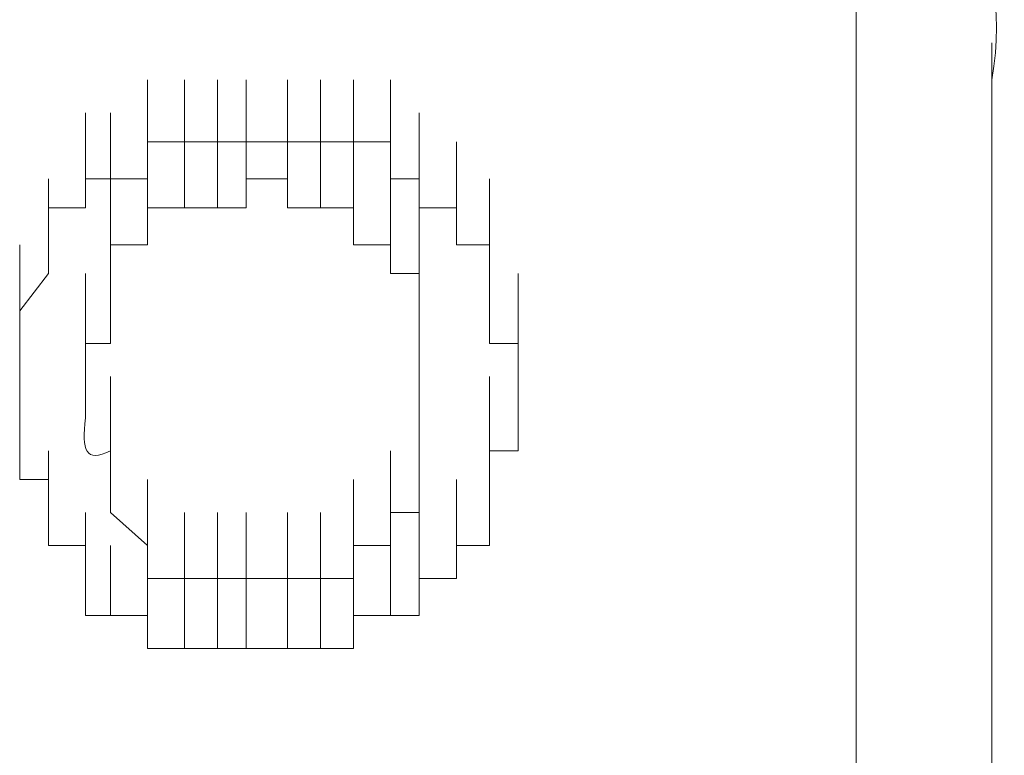
# Model space of a CAD drawing. Units: inches. Extents: x -469 to 2589, y -1198 to 617.
# Drawn here: x 44 to 47, y -510 to -508 of the extents above; entities that cross this region are included whole.
import ezdxf

# ---------------------------------------------------------------- set-up
doc = ezdxf.new("R2010")
doc.units = ezdxf.units.IN
doc.header["$MEASUREMENT"] = 0
doc.layers.add('图层 1', color=7, linetype='Continuous')

msp = doc.modelspace()

# ---------------------------------------------------------------- linework, layer by layer
at = {"layer": '图层 1', "lineweight": 0}
for points in [[(46.827, -508.0006), (46.827, -507.7974)], [(47.2214, -508.0006), (47.2214, -507.7974)], [(44.771, -508.0843), (44.771, -507.905)], [(44.771, -508.0843), (44.771, -507.905)], [(44.771, -508.0843), (44.771, -507.905)], [(44.771, -508.0843), (44.771, -507.905)], [(44.771, -508.0843), (44.771, -507.905)], [(44.771, -508.0843), (44.771, -507.905)], [(44.771, -508.0843), (44.771, -507.905)], [(44.771, -508.0843), (44.771, -507.905)], [(44.771, -508.0843), (44.771, -507.905)], [(44.8785, -508.0843), (44.8785, -507.905)], [(44.8785, -508.0843), (44.8785, -507.905)], [(44.8785, -508.0843), (44.8785, -507.905)], [(44.8785, -508.0843), (44.8785, -507.905)], [(44.8785, -508.0843), (44.8785, -507.905)], [(44.8785, -508.0843), (44.8785, -507.905)], [(44.8785, -508.0843), (44.8785, -507.905)], [(44.8785, -508.0843), (44.8785, -507.905)], [(44.8785, -508.0843), (44.8785, -507.905)], [(44.8785, -508.0843), (44.8785, -507.905)], [(44.8785, -508.0843), (44.8785, -507.905)], [(44.9742, -508.0843), (44.9742, -507.905)], [(44.9742, -508.0843), (44.9742, -507.905)], [(44.9742, -508.0843), (44.9742, -507.905)], [(44.9742, -508.0843), (44.9742, -507.905)], [(44.9742, -508.0843), (44.9742, -507.905)], [(44.9742, -508.0843), (44.9742, -507.905)], [(44.9742, -508.0843), (44.9742, -507.905)], [(44.9742, -508.0843), (44.9742, -507.905)], [(44.9742, -508.0843), (44.9742, -507.905)], [(44.9742, -508.0843), (44.9742, -507.905)], [(45.0578, -508.0843), (45.0578, -507.905)], [(45.0578, -508.0843), (45.0578, -507.905)], [(45.0578, -508.0843), (45.0578, -507.905)], [(45.0578, -508.0843), (45.0578, -507.905)], [(45.0578, -508.0843), (45.0578, -507.905)], [(45.0578, -508.0843), (45.0578, -507.905)], [(45.0578, -508.0843), (45.0578, -507.905)], [(45.0578, -508.0843), (45.0578, -507.905)], [(45.0578, -508.0843), (45.0578, -507.905)], [(45.0578, -508.0843), (45.0578, -507.905)], [(45.1774, -508.0843), (45.1774, -507.905)], [(45.1774, -508.0843), (45.1774, -507.905)], [(45.1774, -508.0843), (45.1774, -507.905)], [(45.1774, -508.0843), (45.1774, -507.905)], [(45.1774, -508.0843), (45.1774, -507.905)], [(45.1774, -508.0843), (45.1774, -507.905)], [(45.1774, -508.0843), (45.1774, -507.905)], [(45.1774, -508.0843), (45.1774, -507.905)], [(45.1774, -508.0843), (45.1774, -507.905)], [(45.273, -508.0843), (45.273, -507.905)], [(45.273, -508.0843), (45.273, -507.905)], [(45.273, -508.0843), (45.273, -507.905)], [(45.273, -508.0843), (45.273, -507.905)], [(45.273, -508.0843), (45.273, -507.905)], [(45.273, -508.0843), (45.273, -507.905)], [(45.273, -508.0843), (45.273, -507.905)], [(45.273, -508.0843), (45.273, -507.905)], [(45.273, -508.0843), (45.273, -507.905)], [(45.273, -508.0843), (45.273, -507.905)], [(45.273, -508.0843), (45.273, -507.905)], [(45.3686, -508.0843), (45.3686, -507.905)], [(45.3686, -508.0843), (45.3686, -507.905)], [(45.3686, -508.0843), (45.3686, -507.905)], [(45.3686, -508.0843), (45.3686, -507.905)], [(45.3686, -508.0843), (45.3686, -507.905)], [(45.3686, -508.0843), (45.3686, -507.905)], [(45.3686, -508.0843), (45.3686, -507.905)], [(45.3686, -508.0843), (45.3686, -507.905)], [(45.3686, -508.0843), (45.3686, -507.905)], [(45.3686, -508.0843), (45.3686, -507.905)], [(45.3686, -508.0843), (45.3686, -507.905)], [(45.3686, -508.0843), (45.3686, -507.905)], [(45.4762, -508.0843), (45.4762, -507.905)], [(45.4762, -508.0843), (45.4762, -507.905)], [(45.4762, -508.0843), (45.4762, -507.905)], [(45.4762, -508.0843), (45.4762, -507.905)], [(46.827, -507.905), (46.827, -508.0006)], [(46.827, -508.0843), (46.827, -507.905)], [(47.2214, -507.905), (47.2214, -508.0006)], [(47.2214, -508.0843), (47.2214, -507.905)], [(44.5917, -508.1919), (44.5917, -508.0006)], [(44.5917, -508.1919), (44.5917, -508.0006)], [(44.6634, -508.1919), (44.6634, -508.0006)], [(44.6634, -508.1919), (44.6634, -508.0006)], [(44.6634, -508.1919), (44.6634, -508.0006)], [(44.6634, -508.1919), (44.6634, -508.0006)], [(44.6634, -508.1919), (44.6634, -508.0006)], [(44.6634, -508.1919), (44.6634, -508.0006)], [(44.6634, -508.1919), (44.6634, -508.0006)], [(44.6634, -508.1919), (44.6634, -508.0006)], [(44.6634, -508.1919), (44.6634, -508.0006)], [(44.6634, -508.1919), (44.6634, -508.0006)], [(44.6634, -508.1919), (44.6634, -508.0006)], [(44.6634, -508.1919), (44.6634, -508.0006)], [(44.6634, -508.1919), (44.6634, -508.0006)], [(44.6634, -508.1919), (44.6634, -508.0006)], [(44.771, -508.1919), (44.771, -508.0006)], [(44.771, -508.1919), (44.771, -508.0006)], [(44.771, -508.1919), (44.771, -508.0006)], [(45.0578, -508.1919), (45.0578, -508.0006)], [(45.0578, -508.1919), (45.0578, -508.0006)], [(45.0578, -508.1919), (45.0578, -508.0006)], [(45.0578, -508.1919), (45.0578, -508.0006)], [(45.0578, -508.1919), (45.0578, -508.0006)], [(45.0578, -508.1919), (45.0578, -508.0006)], [(45.0578, -508.1919), (45.0578, -508.0006)], [(45.0578, -508.1919), (45.0578, -508.0006)], [(45.0578, -508.1919), (45.0578, -508.0006)], [(45.0578, -508.1919), (45.0578, -508.0006)], [(45.0578, -508.1919), (45.0578, -508.0006)], [(45.0578, -508.1919), (45.0578, -508.0006)], [(45.0578, -508.1919), (45.0578, -508.0006)], [(45.0578, -508.1919), (45.0578, -508.0006)], [(45.1774, -508.1919), (45.1774, -508.0006)], [(45.1774, -508.1919), (45.1774, -508.0006)], [(45.1774, -508.1919), (45.1774, -508.0006)], [(45.1774, -508.1919), (45.1774, -508.0006)], [(45.1774, -508.1919), (45.1774, -508.0006)], [(45.1774, -508.1919), (45.1774, -508.0006)], [(45.1774, -508.1919), (45.1774, -508.0006)], [(45.1774, -508.1919), (45.1774, -508.0006)], [(45.4762, -508.1919), (45.4762, -508.0006)], [(45.4762, -508.1919), (45.4762, -508.0006)], [(45.4762, -508.1919), (45.4762, -508.0006)], [(45.4762, -508.1919), (45.4762, -508.0006)], [(45.4762, -508.1919), (45.4762, -508.0006)], [(45.4762, -508.1919), (45.4762, -508.0006)], [(45.4762, -508.1919), (45.4762, -508.0006)], [(45.4762, -508.1919), (45.4762, -508.0006)], [(45.5599, -508.1919), (45.5599, -508.0006)], [(45.5599, -508.1919), (45.5599, -508.0006)], [(45.5599, -508.1919), (45.5599, -508.0006)], [(45.5599, -508.1919), (45.5599, -508.0006)], [(45.5599, -508.1919), (45.5599, -508.0006)], [(45.5599, -508.1919), (45.5599, -508.0006)], [(45.5599, -508.1919), (45.5599, -508.0006)], [(45.5599, -508.1919), (45.5599, -508.0006)], [(45.5599, -508.1919), (45.5599, -508.0006)], [(45.5599, -508.1919), (45.5599, -508.0006)], [(45.5599, -508.1919), (45.5599, -508.0006)], [(46.827, -508.0006), (46.827, -508.0843)], [(46.827, -508.1919), (46.827, -508.0006)], [(47.2214, -508.0006), (47.2214, -508.0843)], [(44.5917, -508.2756), (44.5917, -508.0843)], [(44.5917, -508.2756), (44.5917, -508.0843)], [(44.5917, -508.2756), (44.5917, -508.0843)], [(44.5917, -508.2756), (44.5917, -508.0843)], [(44.5917, -508.2756), (44.5917, -508.0843)], [(44.5917, -508.2756), (44.5917, -508.0843)], [(44.5917, -508.2756), (44.5917, -508.0843)], [(44.5917, -508.2756), (44.5917, -508.0843)], [(44.5917, -508.2756), (44.5917, -508.0843)], [(44.5917, -508.2756), (44.5917, -508.0843)], [(44.5917, -508.2756), (44.5917, -508.0843)], [(44.5917, -508.2756), (44.5917, -508.0843)], [(44.5917, -508.2756), (44.5917, -508.0843)], [(44.5917, -508.2756), (44.5917, -508.0843)], [(44.771, -508.1919), (44.771, -508.0843)], [(44.771, -508.0843), (44.8785, -508.0843)], [(44.771, -508.2756), (44.771, -508.0843)], [(44.771, -508.2756), (44.771, -508.0843)], [(44.8785, -508.0843), (44.9742, -508.0843)], [(44.8785, -508.2756), (44.8785, -508.0843)], [(44.8785, -508.2756), (44.8785, -508.0843)], [(44.8785, -508.2756), (44.8785, -508.0843)], [(44.8785, -508.2756), (44.8785, -508.0843)], [(44.8785, -508.2756), (44.8785, -508.0843)], [(44.8785, -508.2756), (44.8785, -508.0843)], [(44.8785, -508.2756), (44.8785, -508.0843)], [(44.8785, -508.2756), (44.8785, -508.0843)], [(44.8785, -508.2756), (44.8785, -508.0843)], [(44.8785, -508.2756), (44.8785, -508.0843)], [(44.8785, -508.2756), (44.8785, -508.0843)], [(44.8785, -508.2756), (44.8785, -508.0843)], [(44.8785, -508.2756), (44.8785, -508.0843)], [(44.8785, -508.2756), (44.8785, -508.0843)], [(44.8785, -508.2756), (44.8785, -508.0843)], [(44.8785, -508.2756), (44.8785, -508.0843)], [(44.8785, -508.2756), (44.8785, -508.0843)], [(44.8785, -508.2756), (44.8785, -508.0843)], [(44.8785, -508.2756), (44.8785, -508.0843)], [(44.8785, -508.2756), (44.8785, -508.0843)], [(44.9742, -508.0843), (45.0578, -508.0843)], [(44.9742, -508.2756), (44.9742, -508.0843)], [(44.9742, -508.2756), (44.9742, -508.0843)], [(44.9742, -508.2756), (44.9742, -508.0843)], [(44.9742, -508.2756), (44.9742, -508.0843)], [(44.9742, -508.2756), (44.9742, -508.0843)], [(44.9742, -508.2756), (44.9742, -508.0843)], [(44.9742, -508.2756), (44.9742, -508.0843)], [(44.9742, -508.2756), (44.9742, -508.0843)], [(44.9742, -508.2756), (44.9742, -508.0843)], [(44.9742, -508.2756), (44.9742, -508.0843)], [(44.9742, -508.2756), (44.9742, -508.0843)], [(44.9742, -508.2756), (44.9742, -508.0843)], [(44.9742, -508.2756), (44.9742, -508.0843)], [(44.9742, -508.2756), (44.9742, -508.0843)], [(44.9742, -508.2756), (44.9742, -508.0843)], [(44.9742, -508.2756), (44.9742, -508.0843)], [(45.0578, -508.0843), (45.1774, -508.0843)], [(45.1774, -508.0843), (45.273, -508.0843)], [(45.1774, -508.2756), (45.1774, -508.0843)], [(45.1774, -508.2756), (45.1774, -508.0843)], [(45.1774, -508.2756), (45.1774, -508.0843)], [(45.1774, -508.2756), (45.1774, -508.0843)], [(45.1774, -508.2756), (45.1774, -508.0843)], [(45.1774, -508.2756), (45.1774, -508.0843)], [(45.1774, -508.2756), (45.1774, -508.0843)], [(45.273, -508.0843), (45.3686, -508.0843)], [(45.273, -508.2756), (45.273, -508.0843)], [(45.273, -508.2756), (45.273, -508.0843)], [(45.273, -508.2756), (45.273, -508.0843)], [(45.273, -508.2756), (45.273, -508.0843)], [(45.273, -508.2756), (45.273, -508.0843)], [(45.273, -508.2756), (45.273, -508.0843)], [(45.273, -508.2756), (45.273, -508.0843)], [(45.273, -508.2756), (45.273, -508.0843)], [(45.273, -508.2756), (45.273, -508.0843)], [(45.273, -508.2756), (45.273, -508.0843)], [(45.273, -508.2756), (45.273, -508.0843)], [(45.273, -508.2756), (45.273, -508.0843)], [(45.273, -508.2756), (45.273, -508.0843)], [(45.273, -508.2756), (45.273, -508.0843)], [(45.273, -508.2756), (45.273, -508.0843)], [(45.273, -508.2756), (45.273, -508.0843)], [(45.273, -508.2756), (45.273, -508.0843)], [(45.3686, -508.0843), (45.4762, -508.0843)], [(45.3686, -508.2756), (45.3686, -508.0843)], [(45.3686, -508.2756), (45.3686, -508.0843)], [(45.3686, -508.2756), (45.3686, -508.0843)], [(45.3686, -508.2756), (45.3686, -508.0843)], [(45.3686, -508.2756), (45.3686, -508.0843)], [(45.3686, -508.2756), (45.3686, -508.0843)], [(45.3686, -508.2756), (45.3686, -508.0843)], [(45.3686, -508.2756), (45.3686, -508.0843)], [(45.3686, -508.2756), (45.3686, -508.0843)], [(45.3686, -508.2756), (45.3686, -508.0843)], [(45.3686, -508.2756), (45.3686, -508.0843)], [(45.3686, -508.2756), (45.3686, -508.0843)], [(45.3686, -508.2756), (45.3686, -508.0843)], [(45.3686, -508.2756), (45.3686, -508.0843)], [(45.3686, -508.2756), (45.3686, -508.0843)], [(45.3686, -508.2756), (45.3686, -508.0843)], [(45.4762, -508.0843), (45.4762, -508.1919)], [(45.5599, -508.2756), (45.5599, -508.0843)], [(45.5599, -508.2756), (45.5599, -508.0843)], [(45.5599, -508.2756), (45.5599, -508.0843)], [(45.6675, -508.2756), (45.6675, -508.0843)], [(45.6675, -508.2756), (45.6675, -508.0843)], [(45.6675, -508.2756), (45.6675, -508.0843)], [(45.6675, -508.2756), (45.6675, -508.0843)], [(45.6675, -508.2756), (45.6675, -508.0843)], [(45.6675, -508.2756), (45.6675, -508.0843)], [(45.6675, -508.2756), (45.6675, -508.0843)], [(45.6675, -508.2756), (45.6675, -508.0843)], [(45.6675, -508.2756), (45.6675, -508.0843)], [(45.6675, -508.2756), (45.6675, -508.0843)], [(45.6675, -508.2756), (45.6675, -508.0843)], [(45.6675, -508.2756), (45.6675, -508.0843)], [(46.827, -508.0843), (46.827, -508.1919)], [(46.827, -508.2756), (46.827, -508.0843)], [(44.4841, -508.3831), (44.4841, -508.1919)], [(44.4841, -508.3831), (44.4841, -508.1919)], [(44.4841, -508.3831), (44.4841, -508.1919)], [(44.4841, -508.3831), (44.4841, -508.1919)], [(44.4841, -508.3831), (44.4841, -508.1919)], [(44.4841, -508.3831), (44.4841, -508.1919)], [(44.4841, -508.3831), (44.4841, -508.1919)], [(44.4841, -508.3831), (44.4841, -508.1919)], [(44.4841, -508.3831), (44.4841, -508.1919)], [(44.4841, -508.3831), (44.4841, -508.1919)], [(44.4841, -508.3831), (44.4841, -508.1919)], [(44.4841, -508.3831), (44.4841, -508.1919)], [(44.4841, -508.3831), (44.4841, -508.1919)], [(44.5917, -508.2756), (44.5917, -508.1919)], [(44.5917, -508.1919), (44.6634, -508.1919)], [(44.6634, -508.1919), (44.771, -508.1919)], [(44.6634, -508.3831), (44.6634, -508.1919)], [(44.771, -508.3831), (44.771, -508.1919)], [(44.771, -508.3831), (44.771, -508.1919)], [(44.771, -508.3831), (44.771, -508.1919)], [(44.771, -508.3831), (44.771, -508.1919)], [(44.771, -508.3831), (44.771, -508.1919)], [(44.771, -508.3831), (44.771, -508.1919)], [(44.771, -508.3831), (44.771, -508.1919)], [(44.771, -508.3831), (44.771, -508.1919)], [(44.771, -508.3831), (44.771, -508.1919)], [(44.771, -508.3831), (44.771, -508.1919)], [(44.771, -508.3831), (44.771, -508.1919)], [(44.771, -508.3831), (44.771, -508.1919)], [(44.771, -508.3831), (44.771, -508.1919)], [(44.771, -508.3831), (44.771, -508.1919)], [(44.771, -508.3831), (44.771, -508.1919)], [(44.771, -508.3831), (44.771, -508.1919)], [(44.771, -508.3831), (44.771, -508.1919)], [(44.771, -508.3831), (44.771, -508.1919)], [(44.771, -508.3831), (44.771, -508.1919)], [(44.771, -508.3831), (44.771, -508.1919)], [(45.1774, -508.1919), (45.0578, -508.1919)], [(45.0578, -508.1919), (45.0578, -508.2756)], [(45.1774, -508.2756), (45.1774, -508.1919)], [(45.3686, -508.3831), (45.3686, -508.1919)], [(45.3686, -508.3831), (45.3686, -508.1919)], [(45.3686, -508.3831), (45.3686, -508.1919)], [(45.4762, -508.1919), (45.5599, -508.1919)], [(45.4762, -508.3831), (45.4762, -508.1919)], [(45.4762, -508.3831), (45.4762, -508.1919)], [(45.4762, -508.3831), (45.4762, -508.1919)], [(45.4762, -508.3831), (45.4762, -508.1919)], [(45.4762, -508.3831), (45.4762, -508.1919)], [(45.4762, -508.3831), (45.4762, -508.1919)], [(45.4762, -508.3831), (45.4762, -508.1919)], [(45.4762, -508.3831), (45.4762, -508.1919)], [(45.4762, -508.3831), (45.4762, -508.1919)], [(45.4762, -508.3831), (45.4762, -508.1919)], [(45.4762, -508.3831), (45.4762, -508.1919)], [(45.4762, -508.3831), (45.4762, -508.1919)], [(45.4762, -508.3831), (45.4762, -508.1919)], [(45.4762, -508.3831), (45.4762, -508.1919)], [(45.4762, -508.3831), (45.4762, -508.1919)], [(45.4762, -508.3831), (45.4762, -508.1919)], [(45.4762, -508.3831), (45.4762, -508.1919)], [(45.5599, -508.1919), (45.5599, -508.2756)], [(45.6675, -508.3831), (45.6675, -508.1919)], [(45.6675, -508.3831), (45.6675, -508.1919)], [(45.6675, -508.3831), (45.6675, -508.1919)], [(45.6675, -508.3831), (45.6675, -508.1919)], [(45.6675, -508.3831), (45.6675, -508.1919)], [(45.6675, -508.3831), (45.6675, -508.1919)], [(45.7631, -508.3831), (45.7631, -508.1919)], [(45.7631, -508.3831), (45.7631, -508.1919)], [(45.7631, -508.3831), (45.7631, -508.1919)], [(45.7631, -508.3831), (45.7631, -508.1919)], [(45.7631, -508.3831), (45.7631, -508.1919)], [(45.7631, -508.3831), (45.7631, -508.1919)], [(46.827, -508.1919), (46.827, -508.2756)], [(46.827, -508.3831), (46.827, -508.1919)], [(44.4841, -508.4668), (44.4841, -508.2756)], [(44.4841, -508.4668), (44.4841, -508.2756)], [(44.4841, -508.4668), (44.4841, -508.2756)], [(44.4841, -508.4668), (44.4841, -508.2756)], [(44.4841, -508.4668), (44.4841, -508.2756)], [(44.4841, -508.4668), (44.4841, -508.2756)], [(44.4841, -508.4668), (44.4841, -508.2756)], [(44.4841, -508.4668), (44.4841, -508.2756)], [(44.4841, -508.4668), (44.4841, -508.2756)], [(44.4841, -508.4668), (44.4841, -508.2756)], [(44.4841, -508.4668), (44.4841, -508.2756)], [(44.4841, -508.3831), (44.4841, -508.2756)], [(44.4841, -508.2756), (44.5917, -508.2756)], [(44.6634, -508.4668), (44.6634, -508.2756)], [(44.6634, -508.4668), (44.6634, -508.2756)], [(44.6634, -508.4668), (44.6634, -508.2756)], [(44.6634, -508.4668), (44.6634, -508.2756)], [(44.6634, -508.4668), (44.6634, -508.2756)], [(44.6634, -508.4668), (44.6634, -508.2756)], [(44.6634, -508.4668), (44.6634, -508.2756)], [(44.6634, -508.4668), (44.6634, -508.2756)], [(44.6634, -508.4668), (44.6634, -508.2756)], [(44.6634, -508.4668), (44.6634, -508.2756)], [(44.6634, -508.4668), (44.6634, -508.2756)], [(44.6634, -508.4668), (44.6634, -508.2756)], [(44.6634, -508.4668), (44.6634, -508.2756)], [(44.6634, -508.4668), (44.6634, -508.2756)], [(44.6634, -508.4668), (44.6634, -508.2756)], [(44.6634, -508.4668), (44.6634, -508.2756)], [(44.6634, -508.4668), (44.6634, -508.2756)], [(44.8785, -508.2756), (44.771, -508.2756)], [(44.771, -508.2756), (44.771, -508.3831)], [(44.9742, -508.2756), (44.8785, -508.2756)], [(45.0578, -508.2756), (44.9742, -508.2756)], [(45.273, -508.2756), (45.1774, -508.2756)], [(45.3686, -508.2756), (45.273, -508.2756)], [(45.3686, -508.3831), (45.3686, -508.2756)], [(45.4762, -508.4668), (45.4762, -508.2756)], [(45.4762, -508.4668), (45.4762, -508.2756)], [(45.4762, -508.4668), (45.4762, -508.2756)], [(45.4762, -508.4668), (45.4762, -508.2756)], [(45.4762, -508.4668), (45.4762, -508.2756)], [(45.4762, -508.4668), (45.4762, -508.2756)], [(45.4762, -508.4668), (45.4762, -508.2756)], [(45.4762, -508.4668), (45.4762, -508.2756)], [(45.4762, -508.4668), (45.4762, -508.2756)], [(45.5599, -508.2756), (45.6675, -508.2756)], [(45.5599, -508.4668), (45.5599, -508.2756)], [(45.5599, -508.4668), (45.5599, -508.2756)], [(45.5599, -508.4668), (45.5599, -508.2756)], [(45.5599, -508.4668), (45.5599, -508.2756)], [(45.5599, -508.4668), (45.5599, -508.2756)], [(45.5599, -508.4668), (45.5599, -508.2756)], [(45.5599, -508.4668), (45.5599, -508.2756)], [(45.6675, -508.2756), (45.6675, -508.3831)], [(45.7631, -508.4668), (45.7631, -508.2756)], [(45.7631, -508.4668), (45.7631, -508.2756)], [(45.7631, -508.4668), (45.7631, -508.2756)], [(45.7631, -508.4668), (45.7631, -508.2756)], [(45.7631, -508.4668), (45.7631, -508.2756)], [(45.7631, -508.4668), (45.7631, -508.2756)], [(45.7631, -508.4668), (45.7631, -508.2756)], [(45.7631, -508.4668), (45.7631, -508.2756)], [(45.7631, -508.4668), (45.7631, -508.2756)], [(45.7631, -508.4668), (45.7631, -508.2756)], [(45.7631, -508.4668), (45.7631, -508.2756)], [(46.827, -508.2756), (46.827, -508.3831)], [(47.2214, -508.2756), (47.2214, -508.3831)], [(44.4004, -508.5744), (44.4004, -508.3831)], [(44.4004, -508.5744), (44.4004, -508.3831)], [(44.4004, -508.5744), (44.4004, -508.3831)], [(44.4004, -508.5744), (44.4004, -508.3831)], [(44.4004, -508.5744), (44.4004, -508.3831)], [(44.4004, -508.5744), (44.4004, -508.3831)], [(44.4004, -508.5744), (44.4004, -508.3831)], [(44.4004, -508.5744), (44.4004, -508.3831)], [(44.4004, -508.5744), (44.4004, -508.3831)], [(44.4004, -508.5744), (44.4004, -508.3831)], [(44.4841, -508.4668), (44.4841, -508.3831)], [(44.771, -508.3831), (44.6634, -508.3831)], [(44.6634, -508.3831), (44.6634, -508.4668)], [(44.6634, -508.5744), (44.6634, -508.3831)], [(44.6634, -508.5744), (44.6634, -508.3831)], [(44.6634, -508.5744), (44.6634, -508.3831)], [(44.6634, -508.5744), (44.6634, -508.3831)], [(44.6634, -508.5744), (44.6634, -508.3831)], [(44.6634, -508.5744), (44.6634, -508.3831)], [(44.6634, -508.5744), (44.6634, -508.3831)], [(44.6634, -508.5744), (44.6634, -508.3831)], [(44.6634, -508.5744), (44.6634, -508.3831)], [(44.6634, -508.5744), (44.6634, -508.3831)], [(44.6634, -508.5744), (44.6634, -508.3831)], [(44.6634, -508.5744), (44.6634, -508.3831)], [(44.6634, -508.5744), (44.6634, -508.3831)], [(44.6634, -508.5744), (44.6634, -508.3831)], [(44.6634, -508.5744), (44.6634, -508.3831)], [(45.4762, -508.3831), (45.3686, -508.3831)], [(45.4762, -508.4668), (45.4762, -508.3831)], [(45.5599, -508.5744), (45.5599, -508.3831)], [(45.5599, -508.5744), (45.5599, -508.3831)], [(45.5599, -508.5744), (45.5599, -508.3831)], [(45.5599, -508.5744), (45.5599, -508.3831)], [(45.5599, -508.5744), (45.5599, -508.3831)], [(45.5599, -508.5744), (45.5599, -508.3831)], [(45.5599, -508.5744), (45.5599, -508.3831)], [(45.5599, -508.5744), (45.5599, -508.3831)], [(45.5599, -508.5744), (45.5599, -508.3831)], [(45.5599, -508.5744), (45.5599, -508.3831)], [(45.5599, -508.5744), (45.5599, -508.3831)], [(45.5599, -508.5744), (45.5599, -508.3831)], [(45.5599, -508.5744), (45.5599, -508.3831)], [(45.5599, -508.5744), (45.5599, -508.3831)], [(45.5599, -508.5744), (45.5599, -508.3831)], [(45.6675, -508.3831), (45.7631, -508.3831)], [(45.7631, -508.3831), (45.7631, -508.4668)], [(45.7631, -508.5744), (45.7631, -508.3831)], [(45.7631, -508.5744), (45.7631, -508.3831)], [(45.7631, -508.5744), (45.7631, -508.3831)], [(45.7631, -508.5744), (45.7631, -508.3831)], [(45.7631, -508.5744), (45.7631, -508.3831)], [(45.7631, -508.5744), (45.7631, -508.3831)], [(45.7631, -508.5744), (45.7631, -508.3831)], [(45.7631, -508.5744), (45.7631, -508.3831)], [(45.7631, -508.5744), (45.7631, -508.3831)], [(45.7631, -508.5744), (45.7631, -508.3831)], [(44.4004, -508.67), (44.4004, -508.4668)], [(44.4004, -508.67), (44.4004, -508.4668)], [(44.4004, -508.67), (44.4004, -508.4668)], [(44.4004, -508.67), (44.4004, -508.4668)], [(44.4004, -508.67), (44.4004, -508.4668)], [(44.4004, -508.67), (44.4004, -508.4668)], [(44.4004, -508.67), (44.4004, -508.4668)], [(44.4004, -508.67), (44.4004, -508.4668)], [(44.4004, -508.67), (44.4004, -508.4668)], [(44.4004, -508.67), (44.4004, -508.4668)], [(44.4004, -508.5744), (44.4841, -508.4668)], [(44.5917, -508.67), (44.5917, -508.4668)], [(44.5917, -508.67), (44.5917, -508.4668)], [(44.5917, -508.67), (44.5917, -508.4668)], [(44.5917, -508.67), (44.5917, -508.4668)], [(44.5917, -508.67), (44.5917, -508.4668)], [(44.6634, -508.4668), (44.6634, -508.5744)], [(44.6634, -508.67), (44.6634, -508.4668)], [(44.6634, -508.67), (44.6634, -508.4668)], [(44.6634, -508.67), (44.6634, -508.4668)], [(44.6634, -508.67), (44.6634, -508.4668)], [(44.6634, -508.67), (44.6634, -508.4668)], [(44.6634, -508.67), (44.6634, -508.4668)], [(44.6634, -508.67), (44.6634, -508.4668)], [(45.5599, -508.4668), (45.4762, -508.4668)], [(45.5599, -508.67), (45.5599, -508.4668)], [(45.5599, -508.67), (45.5599, -508.4668)], [(45.5599, -508.67), (45.5599, -508.4668)], [(45.5599, -508.67), (45.5599, -508.4668)], [(45.5599, -508.67), (45.5599, -508.4668)], [(45.5599, -508.67), (45.5599, -508.4668)], [(45.5599, -508.67), (45.5599, -508.4668)], [(45.5599, -508.67), (45.5599, -508.4668)], [(45.5599, -508.67), (45.5599, -508.4668)], [(45.5599, -508.67), (45.5599, -508.4668)], [(45.5599, -508.67), (45.5599, -508.4668)], [(45.5599, -508.5744), (45.5599, -508.4668)], [(45.7631, -508.4668), (45.7631, -508.5744)], [(45.7631, -508.67), (45.7631, -508.4668)], [(45.7631, -508.67), (45.7631, -508.4668)], [(45.7631, -508.67), (45.7631, -508.4668)], [(45.7631, -508.67), (45.7631, -508.4668)], [(45.7631, -508.67), (45.7631, -508.4668)], [(45.7631, -508.67), (45.7631, -508.4668)], [(45.7631, -508.67), (45.7631, -508.4668)], [(45.8468, -508.67), (45.8468, -508.4668)], [(45.8468, -508.67), (45.8468, -508.4668)], [(44.4004, -508.7656), (44.4004, -508.5744)], [(44.4004, -508.7656), (44.4004, -508.5744)], [(44.4004, -508.7656), (44.4004, -508.5744)], [(44.4004, -508.7656), (44.4004, -508.5744)], [(44.4004, -508.7656), (44.4004, -508.5744)], [(44.4004, -508.67), (44.4004, -508.5744)], [(44.6634, -508.5744), (44.6634, -508.67)], [(45.5599, -508.7656), (45.5599, -508.5744)], [(45.5599, -508.67), (45.5599, -508.5744)], [(45.7631, -508.5744), (45.7631, -508.67)], [(45.8468, -508.7656), (45.8468, -508.5744)], [(45.8468, -508.7656), (45.8468, -508.5744)], [(45.8468, -508.7656), (45.8468, -508.5744)], [(45.8468, -508.7656), (45.8468, -508.5744)], [(45.8468, -508.7656), (45.8468, -508.5744)], [(45.8468, -508.7656), (45.8468, -508.5744)], [(45.8468, -508.7656), (45.8468, -508.5744)], [(45.8468, -508.7656), (45.8468, -508.5744)], [(45.8468, -508.7656), (45.8468, -508.5744)], [(44.4004, -508.8852), (44.4004, -508.67)], [(44.4004, -508.7656), (44.4004, -508.67)], [(44.4004, -508.8852), (44.4004, -508.67)], [(44.4004, -508.8852), (44.4004, -508.67)], [(44.4004, -508.8852), (44.4004, -508.67)], [(44.4004, -508.8852), (44.4004, -508.67)], [(44.4004, -508.8852), (44.4004, -508.67)], [(44.4004, -508.8852), (44.4004, -508.67)], [(44.4004, -508.8852), (44.4004, -508.67)], [(44.4004, -508.8852), (44.4004, -508.67)], [(44.4004, -508.8852), (44.4004, -508.67)], [(44.4004, -508.8852), (44.4004, -508.67)], [(44.6634, -508.67), (44.5917, -508.67)], [(45.5599, -508.7656), (45.5599, -508.67)], [(45.5599, -508.8852), (45.5599, -508.67)], [(45.5599, -508.8852), (45.5599, -508.67)], [(45.5599, -508.8852), (45.5599, -508.67)], [(45.5599, -508.8852), (45.5599, -508.67)], [(45.5599, -508.8852), (45.5599, -508.67)], [(45.7631, -508.67), (45.8468, -508.67)], [(45.8468, -508.67), (45.8468, -508.7656)], [(45.8468, -508.8852), (45.8468, -508.67)], [(45.8468, -508.8852), (45.8468, -508.67)], [(45.8468, -508.8852), (45.8468, -508.67)], [(45.8468, -508.8852), (45.8468, -508.67)], [(45.8468, -508.8852), (45.8468, -508.67)], [(45.8468, -508.8852), (45.8468, -508.67)], [(45.8468, -508.8852), (45.8468, -508.67)], [(45.8468, -508.8852), (45.8468, -508.67)], [(45.8468, -508.8852), (45.8468, -508.67)], [(44.4004, -508.7656), (44.4004, -508.8852)], [(44.4004, -508.9808), (44.4004, -508.7656)], [(44.4004, -508.9808), (44.4004, -508.7656)], [(44.4004, -508.9808), (44.4004, -508.7656)], [(44.4004, -508.9808), (44.4004, -508.7656)], [(44.4004, -508.9808), (44.4004, -508.7656)], [(44.4004, -508.9808), (44.4004, -508.7656)], [(44.4004, -508.9808), (44.4004, -508.7656)], [(44.4004, -508.9808), (44.4004, -508.7656)], [(44.4004, -508.9808), (44.4004, -508.7656)], [(44.6634, -508.9808), (44.6634, -508.7656)], [(44.6634, -508.9808), (44.6634, -508.7656)], [(44.6634, -508.9808), (44.6634, -508.7656)], [(44.6634, -508.9808), (44.6634, -508.7656)], [(44.6634, -508.9808), (44.6634, -508.7656)], [(44.6634, -508.9808), (44.6634, -508.7656)], [(44.6634, -508.9808), (44.6634, -508.7656)], [(44.6634, -508.9808), (44.6634, -508.7656)], [(45.5599, -508.8852), (45.5599, -508.7656)], [(45.5599, -508.9808), (45.5599, -508.7656)], [(45.5599, -508.9808), (45.5599, -508.7656)], [(45.5599, -508.9808), (45.5599, -508.7656)], [(45.5599, -508.9808), (45.5599, -508.7656)], [(45.5599, -508.9808), (45.5599, -508.7656)], [(45.5599, -508.9808), (45.5599, -508.7656)], [(45.5599, -508.9808), (45.5599, -508.7656)], [(45.5599, -508.9808), (45.5599, -508.7656)], [(45.5599, -508.9808), (45.5599, -508.7656)], [(45.5599, -508.9808), (45.5599, -508.7656)], [(45.5599, -508.9808), (45.5599, -508.7656)], [(45.5599, -508.9808), (45.5599, -508.7656)], [(45.5599, -508.9808), (45.5599, -508.7656)], [(45.5599, -508.9808), (45.5599, -508.7656)], [(45.7631, -508.9808), (45.7631, -508.7656)], [(45.7631, -508.9808), (45.7631, -508.7656)], [(45.7631, -508.9808), (45.7631, -508.7656)], [(45.7631, -508.9808), (45.7631, -508.7656)], [(45.7631, -508.9808), (45.7631, -508.7656)], [(45.7631, -508.9808), (45.7631, -508.7656)], [(45.7631, -508.9808), (45.7631, -508.7656)], [(45.7631, -508.9808), (45.7631, -508.7656)], [(45.7631, -508.9808), (45.7631, -508.7656)], [(45.8468, -508.7656), (45.8468, -508.8852)], [(44.4004, -509.0645), (44.4004, -508.8852)], [(44.4004, -509.0645), (44.4004, -508.8852)], [(44.4004, -509.0645), (44.4004, -508.8852)], [(44.4004, -509.0645), (44.4004, -508.8852)], [(44.4004, -509.0645), (44.4004, -508.8852)], [(44.4004, -509.0645), (44.4004, -508.8852)], [(44.4004, -509.0645), (44.4004, -508.8852)], [(44.4004, -509.0645), (44.4004, -508.8852)], [(44.4004, -509.0645), (44.4004, -508.8852)], [(44.4004, -509.0645), (44.4004, -508.8852)], [(44.4004, -508.9808), (44.4004, -508.8852)], [(44.6634, -509.0645), (44.6634, -508.8852)], [(44.6634, -509.0645), (44.6634, -508.8852)], [(44.6634, -509.0645), (44.6634, -508.8852)], [(44.6634, -509.0645), (44.6634, -508.8852)], [(44.6634, -509.0645), (44.6634, -508.8852)], [(44.6634, -509.0645), (44.6634, -508.8852)], [(44.6634, -509.0645), (44.6634, -508.8852)], [(44.6634, -509.0645), (44.6634, -508.8852)], [(44.6634, -509.0645), (44.6634, -508.8852)], [(44.6634, -509.0645), (44.6634, -508.8852)], [(44.6634, -509.0645), (44.6634, -508.8852)], [(44.6634, -509.0645), (44.6634, -508.8852)], [(44.6634, -509.0645), (44.6634, -508.8852)], [(44.6634, -509.0645), (44.6634, -508.8852)], [(44.6634, -509.0645), (44.6634, -508.8852)], [(45.5599, -509.0645), (45.5599, -508.8852)], [(45.5599, -509.0645), (45.5599, -508.8852)], [(45.5599, -509.0645), (45.5599, -508.8852)], [(45.5599, -509.0645), (45.5599, -508.8852)], [(45.5599, -509.0645), (45.5599, -508.8852)], [(45.5599, -509.0645), (45.5599, -508.8852)], [(45.5599, -509.0645), (45.5599, -508.8852)], [(45.5599, -509.0645), (45.5599, -508.8852)], [(45.5599, -509.0645), (45.5599, -508.8852)], [(45.5599, -509.0645), (45.5599, -508.8852)], [(45.5599, -509.0645), (45.5599, -508.8852)], [(45.5599, -509.0645), (45.5599, -508.8852)], [(45.5599, -509.0645), (45.5599, -508.8852)], [(45.5599, -509.0645), (45.5599, -508.8852)], [(45.5599, -509.0645), (45.5599, -508.8852)], [(45.5599, -508.9808), (45.5599, -508.8852)], [(45.7631, -509.0645), (45.7631, -508.8852)], [(45.7631, -509.0645), (45.7631, -508.8852)], [(45.7631, -509.0645), (45.7631, -508.8852)], [(45.7631, -509.0645), (45.7631, -508.8852)], [(45.7631, -509.0645), (45.7631, -508.8852)], [(45.7631, -509.0645), (45.7631, -508.8852)], [(45.7631, -509.0645), (45.7631, -508.8852)], [(45.7631, -509.0645), (45.7631, -508.8852)], [(45.7631, -509.0645), (45.7631, -508.8852)], [(45.7631, -509.0645), (45.7631, -508.8852)], [(45.8468, -508.8852), (45.8468, -508.9808)], [(44.4004, -509.0645), (44.4004, -508.9808)], [(44.4841, -509.1601), (44.4841, -508.9808)], [(44.4841, -509.1601), (44.4841, -508.9808)], [(44.4841, -509.1601), (44.4841, -508.9808)], [(44.4841, -509.1601), (44.4841, -508.9808)], [(44.4841, -509.1601), (44.4841, -508.9808)], [(44.4841, -509.1601), (44.4841, -508.9808)], [(44.4841, -509.1601), (44.4841, -508.9808)], [(44.4841, -509.1601), (44.4841, -508.9808)], [(44.4841, -509.1601), (44.4841, -508.9808)], [(44.4841, -509.1601), (44.4841, -508.9808)], [(44.4841, -509.1601), (44.4841, -508.9808)], [(44.4841, -509.1601), (44.4841, -508.9808)], [(44.6634, -508.9808), (44.6634, -509.0645)], [(44.6634, -509.1601), (44.6634, -508.9808)], [(44.6634, -509.1601), (44.6634, -508.9808)], [(44.6634, -509.1601), (44.6634, -508.9808)], [(44.6634, -509.1601), (44.6634, -508.9808)], [(44.6634, -509.1601), (44.6634, -508.9808)], [(44.6634, -509.1601), (44.6634, -508.9808)], [(44.6634, -509.1601), (44.6634, -508.9808)], [(44.6634, -509.1601), (44.6634, -508.9808)], [(44.6634, -509.1601), (44.6634, -508.9808)], [(44.6634, -509.1601), (44.6634, -508.9808)], [(44.6634, -509.1601), (44.6634, -508.9808)], [(44.6634, -509.1601), (44.6634, -508.9808)], [(44.6634, -509.1601), (44.6634, -508.9808)], [(44.6634, -509.1601), (44.6634, -508.9808)], [(44.6634, -509.1601), (44.6634, -508.9808)], [(44.6634, -509.1601), (44.6634, -508.9808)], [(44.6634, -509.1601), (44.6634, -508.9808)], [(45.4762, -509.1601), (45.4762, -508.9808)], [(45.4762, -509.1601), (45.4762, -508.9808)], [(45.4762, -509.1601), (45.4762, -508.9808)], [(45.4762, -509.1601), (45.4762, -508.9808)], [(45.4762, -509.1601), (45.4762, -508.9808)], [(45.4762, -509.1601), (45.4762, -508.9808)], [(45.4762, -509.1601), (45.4762, -508.9808)], [(45.4762, -509.1601), (45.4762, -508.9808)], [(45.4762, -509.1601), (45.4762, -508.9808)], [(45.4762, -509.1601), (45.4762, -508.9808)], [(45.4762, -509.1601), (45.4762, -508.9808)], [(45.5599, -509.1601), (45.5599, -508.9808)], [(45.5599, -509.1601), (45.5599, -508.9808)], [(45.5599, -509.1601), (45.5599, -508.9808)], [(45.5599, -509.1601), (45.5599, -508.9808)], [(45.5599, -509.1601), (45.5599, -508.9808)], [(45.5599, -509.0645), (45.5599, -508.9808)], [(45.8468, -508.9808), (45.7631, -508.9808)], [(45.7631, -508.9808), (45.7631, -509.0645)], [(45.7631, -509.1601), (45.7631, -508.9808)], [(45.7631, -509.1601), (45.7631, -508.9808)], [(45.7631, -509.1601), (45.7631, -508.9808)], [(45.7631, -509.1601), (45.7631, -508.9808)], [(45.7631, -509.1601), (45.7631, -508.9808)], [(45.7631, -509.1601), (45.7631, -508.9808)], [(45.7631, -509.1601), (45.7631, -508.9808)], [(45.7631, -509.1601), (45.7631, -508.9808)], [(45.7631, -509.1601), (45.7631, -508.9808)], [(45.7631, -509.1601), (45.7631, -508.9808)], [(45.7631, -509.1601), (45.7631, -508.9808)], [(44.4841, -509.0645), (44.4004, -509.0645)], [(44.4841, -509.2557), (44.4841, -509.0645)], [(44.4841, -509.2557), (44.4841, -509.0645)], [(44.4841, -509.2557), (44.4841, -509.0645)], [(44.4841, -509.2557), (44.4841, -509.0645)], [(44.4841, -509.2557), (44.4841, -509.0645)], [(44.4841, -509.2557), (44.4841, -509.0645)], [(44.4841, -509.2557), (44.4841, -509.0645)], [(44.4841, -509.2557), (44.4841, -509.0645)], [(44.4841, -509.2557), (44.4841, -509.0645)], [(44.4841, -509.2557), (44.4841, -509.0645)], [(44.4841, -509.2557), (44.4841, -509.0645)], [(44.4841, -509.2557), (44.4841, -509.0645)], [(44.4841, -509.1601), (44.4841, -509.0645)], [(44.6634, -509.0645), (44.6634, -509.1601)], [(44.771, -509.2557), (44.771, -509.0645)], [(44.771, -509.2557), (44.771, -509.0645)], [(44.771, -509.2557), (44.771, -509.0645)], [(44.771, -509.2557), (44.771, -509.0645)], [(44.771, -509.2557), (44.771, -509.0645)], [(44.771, -509.2557), (44.771, -509.0645)], [(44.771, -509.2557), (44.771, -509.0645)], [(44.771, -509.2557), (44.771, -509.0645)], [(44.771, -509.2557), (44.771, -509.0645)], [(44.771, -509.2557), (44.771, -509.0645)], [(44.771, -509.2557), (44.771, -509.0645)], [(44.771, -509.2557), (44.771, -509.0645)], [(44.771, -509.2557), (44.771, -509.0645)], [(44.771, -509.2557), (44.771, -509.0645)], [(44.771, -509.2557), (44.771, -509.0645)], [(44.771, -509.2557), (44.771, -509.0645)], [(44.771, -509.2557), (44.771, -509.0645)], [(44.771, -509.2557), (44.771, -509.0645)], [(44.771, -509.2557), (44.771, -509.0645)], [(44.771, -509.2557), (44.771, -509.0645)], [(44.771, -509.2557), (44.771, -509.0645)], [(44.771, -509.2557), (44.771, -509.0645)], [(44.771, -509.2557), (44.771, -509.0645)], [(45.3686, -509.2557), (45.3686, -509.0645)], [(45.3686, -509.2557), (45.3686, -509.0645)], [(45.3686, -509.2557), (45.3686, -509.0645)], [(45.3686, -509.2557), (45.3686, -509.0645)], [(45.3686, -509.2557), (45.3686, -509.0645)], [(45.3686, -509.2557), (45.3686, -509.0645)], [(45.3686, -509.2557), (45.3686, -509.0645)], [(45.4762, -509.2557), (45.4762, -509.0645)], [(45.4762, -509.2557), (45.4762, -509.0645)], [(45.4762, -509.2557), (45.4762, -509.0645)], [(45.4762, -509.2557), (45.4762, -509.0645)], [(45.4762, -509.2557), (45.4762, -509.0645)], [(45.4762, -509.2557), (45.4762, -509.0645)], [(45.4762, -509.2557), (45.4762, -509.0645)], [(45.4762, -509.2557), (45.4762, -509.0645)], [(45.4762, -509.2557), (45.4762, -509.0645)], [(45.4762, -509.2557), (45.4762, -509.0645)], [(45.4762, -509.2557), (45.4762, -509.0645)], [(45.4762, -509.2557), (45.4762, -509.0645)], [(45.4762, -509.2557), (45.4762, -509.0645)], [(45.4762, -509.2557), (45.4762, -509.0645)], [(45.4762, -509.2557), (45.4762, -509.0645)], [(45.5599, -509.1601), (45.5599, -509.0645)], [(45.6675, -509.2557), (45.6675, -509.0645)], [(45.6675, -509.2557), (45.6675, -509.0645)], [(45.6675, -509.2557), (45.6675, -509.0645)], [(45.6675, -509.2557), (45.6675, -509.0645)], [(45.6675, -509.2557), (45.6675, -509.0645)], [(45.6675, -509.2557), (45.6675, -509.0645)], [(45.6675, -509.2557), (45.6675, -509.0645)], [(45.6675, -509.2557), (45.6675, -509.0645)], [(45.6675, -509.2557), (45.6675, -509.0645)], [(45.6675, -509.2557), (45.6675, -509.0645)], [(45.7631, -509.0645), (45.7631, -509.1601)], [(45.7631, -509.2557), (45.7631, -509.0645)], [(45.7631, -509.2557), (45.7631, -509.0645)], [(45.7631, -509.2557), (45.7631, -509.0645)], [(44.4841, -509.2557), (44.4841, -509.1601)], [(44.5917, -509.3514), (44.5917, -509.1601)], [(44.5917, -509.3514), (44.5917, -509.1601)], [(44.5917, -509.3514), (44.5917, -509.1601)], [(44.5917, -509.3514), (44.5917, -509.1601)], [(44.5917, -509.3514), (44.5917, -509.1601)], [(44.5917, -509.3514), (44.5917, -509.1601)], [(44.5917, -509.3514), (44.5917, -509.1601)], [(44.5917, -509.3514), (44.5917, -509.1601)], [(44.5917, -509.3514), (44.5917, -509.1601)], [(44.5917, -509.3514), (44.5917, -509.1601)], [(44.5917, -509.3514), (44.5917, -509.1601)], [(44.5917, -509.3514), (44.5917, -509.1601)], [(44.5917, -509.3514), (44.5917, -509.1601)], [(44.5917, -509.3514), (44.5917, -509.1601)], [(44.5917, -509.3514), (44.5917, -509.1601)], [(44.5917, -509.3514), (44.5917, -509.1601)], [(44.6634, -509.1601), (44.771, -509.2557)], [(44.8785, -509.3514), (44.8785, -509.1601)], [(44.8785, -509.3514), (44.8785, -509.1601)], [(44.8785, -509.3514), (44.8785, -509.1601)], [(44.8785, -509.3514), (44.8785, -509.1601)], [(44.8785, -509.3514), (44.8785, -509.1601)], [(44.8785, -509.3514), (44.8785, -509.1601)], [(44.8785, -509.3514), (44.8785, -509.1601)], [(44.8785, -509.3514), (44.8785, -509.1601)], [(44.8785, -509.3514), (44.8785, -509.1601)], [(44.8785, -509.3514), (44.8785, -509.1601)], [(44.8785, -509.3514), (44.8785, -509.1601)], [(44.8785, -509.3514), (44.8785, -509.1601)], [(44.8785, -509.3514), (44.8785, -509.1601)], [(44.8785, -509.3514), (44.8785, -509.1601)], [(44.8785, -509.3514), (44.8785, -509.1601)], [(44.8785, -509.3514), (44.8785, -509.1601)], [(44.8785, -509.3514), (44.8785, -509.1601)], [(44.8785, -509.3514), (44.8785, -509.1601)], [(44.8785, -509.3514), (44.8785, -509.1601)], [(44.9742, -509.3514), (44.9742, -509.1601)], [(44.9742, -509.3514), (44.9742, -509.1601)], [(44.9742, -509.3514), (44.9742, -509.1601)], [(44.9742, -509.3514), (44.9742, -509.1601)], [(44.9742, -509.3514), (44.9742, -509.1601)], [(44.9742, -509.3514), (44.9742, -509.1601)], [(44.9742, -509.3514), (44.9742, -509.1601)], [(44.9742, -509.3514), (44.9742, -509.1601)], [(44.9742, -509.3514), (44.9742, -509.1601)], [(44.9742, -509.3514), (44.9742, -509.1601)], [(44.9742, -509.3514), (44.9742, -509.1601)], [(44.9742, -509.3514), (44.9742, -509.1601)], [(44.9742, -509.3514), (44.9742, -509.1601)], [(44.9742, -509.3514), (44.9742, -509.1601)], [(44.9742, -509.3514), (44.9742, -509.1601)], [(44.9742, -509.3514), (44.9742, -509.1601)], [(44.9742, -509.3514), (44.9742, -509.1601)], [(45.0578, -509.3514), (45.0578, -509.1601)], [(45.0578, -509.3514), (45.0578, -509.1601)], [(45.0578, -509.3514), (45.0578, -509.1601)], [(45.0578, -509.3514), (45.0578, -509.1601)], [(45.0578, -509.3514), (45.0578, -509.1601)], [(45.0578, -509.3514), (45.0578, -509.1601)], [(45.0578, -509.3514), (45.0578, -509.1601)], [(45.0578, -509.3514), (45.0578, -509.1601)], [(45.0578, -509.3514), (45.0578, -509.1601)], [(45.0578, -509.3514), (45.0578, -509.1601)], [(45.0578, -509.3514), (45.0578, -509.1601)], [(45.0578, -509.3514), (45.0578, -509.1601)], [(45.0578, -509.3514), (45.0578, -509.1601)], [(45.0578, -509.3514), (45.0578, -509.1601)], [(45.1774, -509.3514), (45.1774, -509.1601)], [(45.1774, -509.3514), (45.1774, -509.1601)], [(45.1774, -509.3514), (45.1774, -509.1601)], [(45.1774, -509.3514), (45.1774, -509.1601)], [(45.1774, -509.3514), (45.1774, -509.1601)], [(45.1774, -509.3514), (45.1774, -509.1601)], [(45.1774, -509.3514), (45.1774, -509.1601)], [(45.1774, -509.3514), (45.1774, -509.1601)], [(45.1774, -509.3514), (45.1774, -509.1601)], [(45.1774, -509.3514), (45.1774, -509.1601)], [(45.1774, -509.3514), (45.1774, -509.1601)], [(45.1774, -509.3514), (45.1774, -509.1601)], [(45.1774, -509.3514), (45.1774, -509.1601)], [(45.1774, -509.3514), (45.1774, -509.1601)], [(45.1774, -509.3514), (45.1774, -509.1601)], [(45.1774, -509.3514), (45.1774, -509.1601)], [(45.273, -509.3514), (45.273, -509.1601)], [(45.273, -509.3514), (45.273, -509.1601)], [(45.273, -509.3514), (45.273, -509.1601)], [(45.273, -509.3514), (45.273, -509.1601)], [(45.273, -509.3514), (45.273, -509.1601)], [(45.273, -509.3514), (45.273, -509.1601)], [(45.273, -509.3514), (45.273, -509.1601)], [(45.273, -509.3514), (45.273, -509.1601)], [(45.273, -509.3514), (45.273, -509.1601)], [(45.273, -509.3514), (45.273, -509.1601)], [(45.273, -509.3514), (45.273, -509.1601)], [(45.273, -509.3514), (45.273, -509.1601)], [(45.273, -509.3514), (45.273, -509.1601)], [(45.273, -509.3514), (45.273, -509.1601)], [(45.273, -509.3514), (45.273, -509.1601)], [(45.273, -509.3514), (45.273, -509.1601)], [(45.273, -509.3514), (45.273, -509.1601)], [(45.3686, -509.3514), (45.3686, -509.1601)], [(45.3686, -509.3514), (45.3686, -509.1601)], [(45.3686, -509.3514), (45.3686, -509.1601)], [(45.3686, -509.3514), (45.3686, -509.1601)], [(45.3686, -509.3514), (45.3686, -509.1601)], [(45.3686, -509.3514), (45.3686, -509.1601)], [(45.3686, -509.3514), (45.3686, -509.1601)], [(45.3686, -509.3514), (45.3686, -509.1601)], [(45.3686, -509.3514), (45.3686, -509.1601)], [(45.3686, -509.3514), (45.3686, -509.1601)], [(45.3686, -509.3514), (45.3686, -509.1601)], [(45.3686, -509.3514), (45.3686, -509.1601)], [(45.4762, -509.2557), (45.4762, -509.1601)], [(45.4762, -509.1601), (45.5599, -509.1601)], [(45.5599, -509.3514), (45.5599, -509.1601)], [(45.5599, -509.3514), (45.5599, -509.1601)], [(45.5599, -509.3514), (45.5599, -509.1601)], [(45.5599, -509.3514), (45.5599, -509.1601)], [(45.5599, -509.3514), (45.5599, -509.1601)], [(45.5599, -509.3514), (45.5599, -509.1601)], [(45.5599, -509.3514), (45.5599, -509.1601)], [(45.6675, -509.3514), (45.6675, -509.1601)], [(45.6675, -509.3514), (45.6675, -509.1601)], [(45.6675, -509.3514), (45.6675, -509.1601)], [(45.6675, -509.3514), (45.6675, -509.1601)], [(45.6675, -509.3514), (45.6675, -509.1601)], [(45.6675, -509.3514), (45.6675, -509.1601)], [(45.6675, -509.3514), (45.6675, -509.1601)], [(45.6675, -509.3514), (45.6675, -509.1601)], [(45.7631, -509.1601), (45.7631, -509.2557)], [(44.5917, -509.2557), (44.4841, -509.2557)], [(44.5917, -509.3514), (44.5917, -509.2557)], [(44.6634, -509.459), (44.6634, -509.2557)], [(44.6634, -509.459), (44.6634, -509.2557)], [(44.6634, -509.459), (44.6634, -509.2557)], [(44.6634, -509.459), (44.6634, -509.2557)], [(44.6634, -509.459), (44.6634, -509.2557)], [(44.6634, -509.459), (44.6634, -509.2557)], [(44.6634, -509.459), (44.6634, -509.2557)], [(44.6634, -509.459), (44.6634, -509.2557)], [(44.6634, -509.459), (44.6634, -509.2557)], [(44.6634, -509.459), (44.6634, -509.2557)], [(44.6634, -509.459), (44.6634, -509.2557)], [(44.6634, -509.459), (44.6634, -509.2557)], [(44.6634, -509.459), (44.6634, -509.2557)], [(44.6634, -509.459), (44.6634, -509.2557)], [(44.771, -509.459), (44.771, -509.2557)], [(44.771, -509.459), (44.771, -509.2557)], [(44.771, -509.459), (44.771, -509.2557)], [(44.771, -509.459), (44.771, -509.2557)], [(44.771, -509.459), (44.771, -509.2557)], [(44.771, -509.459), (44.771, -509.2557)], [(44.771, -509.2557), (44.771, -509.3514)], [(45.3686, -509.3514), (45.3686, -509.2557)], [(45.3686, -509.2557), (45.4762, -509.2557)], [(45.4762, -509.459), (45.4762, -509.2557)], [(45.4762, -509.459), (45.4762, -509.2557)], [(45.4762, -509.459), (45.4762, -509.2557)], [(45.4762, -509.459), (45.4762, -509.2557)], [(45.4762, -509.459), (45.4762, -509.2557)], [(45.4762, -509.459), (45.4762, -509.2557)], [(45.4762, -509.459), (45.4762, -509.2557)], [(45.4762, -509.459), (45.4762, -509.2557)], [(45.4762, -509.459), (45.4762, -509.2557)], [(45.4762, -509.459), (45.4762, -509.2557)], [(45.4762, -509.459), (45.4762, -509.2557)], [(45.4762, -509.459), (45.4762, -509.2557)], [(45.4762, -509.459), (45.4762, -509.2557)], [(45.5599, -509.459), (45.5599, -509.2557)], [(45.5599, -509.459), (45.5599, -509.2557)], [(45.5599, -509.459), (45.5599, -509.2557)], [(45.5599, -509.459), (45.5599, -509.2557)], [(45.5599, -509.459), (45.5599, -509.2557)], [(45.5599, -509.459), (45.5599, -509.2557)], [(45.5599, -509.459), (45.5599, -509.2557)], [(45.7631, -509.2557), (45.6675, -509.2557)], [(45.6675, -509.2557), (45.6675, -509.3514)], [(46.827, -509.2557), (46.827, -509.7458)], [(47.2214, -509.2557), (47.2214, -510.1284)], [(44.5917, -509.459), (44.5917, -509.3514)], [(44.771, -509.5546), (44.771, -509.3514)], [(44.771, -509.5546), (44.771, -509.3514)], [(44.771, -509.5546), (44.771, -509.3514)], [(44.771, -509.5546), (44.771, -509.3514)], [(44.771, -509.5546), (44.771, -509.3514)], [(44.771, -509.5546), (44.771, -509.3514)], [(44.771, -509.3514), (44.8785, -509.3514)], [(44.8785, -509.5546), (44.8785, -509.3514)], [(44.8785, -509.5546), (44.8785, -509.3514)], [(44.8785, -509.5546), (44.8785, -509.3514)], [(44.8785, -509.5546), (44.8785, -509.3514)], [(44.8785, -509.5546), (44.8785, -509.3514)], [(44.8785, -509.5546), (44.8785, -509.3514)], [(44.8785, -509.5546), (44.8785, -509.3514)], [(44.8785, -509.5546), (44.8785, -509.3514)], [(44.8785, -509.5546), (44.8785, -509.3514)], [(44.8785, -509.5546), (44.8785, -509.3514)], [(44.8785, -509.5546), (44.8785, -509.3514)], [(44.8785, -509.3514), (44.9742, -509.3514)], [(44.9742, -509.5546), (44.9742, -509.3514)], [(44.9742, -509.5546), (44.9742, -509.3514)], [(44.9742, -509.5546), (44.9742, -509.3514)], [(44.9742, -509.5546), (44.9742, -509.3514)], [(44.9742, -509.5546), (44.9742, -509.3514)], [(44.9742, -509.5546), (44.9742, -509.3514)], [(44.9742, -509.5546), (44.9742, -509.3514)], [(44.9742, -509.5546), (44.9742, -509.3514)], [(44.9742, -509.5546), (44.9742, -509.3514)], [(44.9742, -509.5546), (44.9742, -509.3514)], [(44.9742, -509.5546), (44.9742, -509.3514)], [(44.9742, -509.3514), (45.0578, -509.3514)], [(45.0578, -509.5546), (45.0578, -509.3514)], [(45.0578, -509.5546), (45.0578, -509.3514)], [(45.0578, -509.5546), (45.0578, -509.3514)], [(45.0578, -509.5546), (45.0578, -509.3514)], [(45.0578, -509.5546), (45.0578, -509.3514)], [(45.0578, -509.5546), (45.0578, -509.3514)], [(45.0578, -509.5546), (45.0578, -509.3514)], [(45.0578, -509.5546), (45.0578, -509.3514)], [(45.0578, -509.5546), (45.0578, -509.3514)], [(45.0578, -509.5546), (45.0578, -509.3514)], [(45.0578, -509.3514), (45.1774, -509.3514)], [(45.1774, -509.5546), (45.1774, -509.3514)], [(45.1774, -509.5546), (45.1774, -509.3514)], [(45.1774, -509.5546), (45.1774, -509.3514)], [(45.1774, -509.5546), (45.1774, -509.3514)], [(45.1774, -509.5546), (45.1774, -509.3514)], [(45.1774, -509.5546), (45.1774, -509.3514)], [(45.1774, -509.5546), (45.1774, -509.3514)], [(45.1774, -509.5546), (45.1774, -509.3514)], [(45.1774, -509.5546), (45.1774, -509.3514)], [(45.1774, -509.3514), (45.273, -509.3514)], [(45.273, -509.5546), (45.273, -509.3514)], [(45.273, -509.5546), (45.273, -509.3514)], [(45.273, -509.5546), (45.273, -509.3514)], [(45.273, -509.5546), (45.273, -509.3514)], [(45.273, -509.5546), (45.273, -509.3514)], [(45.273, -509.5546), (45.273, -509.3514)], [(45.273, -509.5546), (45.273, -509.3514)], [(45.273, -509.5546), (45.273, -509.3514)], [(45.273, -509.5546), (45.273, -509.3514)], [(45.273, -509.5546), (45.273, -509.3514)], [(45.273, -509.5546), (45.273, -509.3514)], [(45.273, -509.3514), (45.3686, -509.3514)], [(45.3686, -509.5546), (45.3686, -509.3514)], [(45.3686, -509.5546), (45.3686, -509.3514)], [(45.3686, -509.5546), (45.3686, -509.3514)], [(45.3686, -509.5546), (45.3686, -509.3514)], [(45.3686, -509.5546), (45.3686, -509.3514)], [(45.3686, -509.5546), (45.3686, -509.3514)], [(45.3686, -509.5546), (45.3686, -509.3514)], [(45.3686, -509.5546), (45.3686, -509.3514)], [(45.3686, -509.5546), (45.3686, -509.3514)], [(45.3686, -509.5546), (45.3686, -509.3514)], [(45.6675, -509.3514), (45.5599, -509.3514)], [(45.5599, -509.3514), (45.5599, -509.459)], [(44.6634, -509.459), (44.5917, -509.459)], [(44.771, -509.459), (44.6634, -509.459)], [(44.771, -509.5546), (44.771, -509.459)], [(45.4762, -509.459), (45.3686, -509.459)], [(45.3686, -509.459), (45.3686, -509.5546)], [(45.5599, -509.459), (45.4762, -509.459)], [(44.8785, -509.5546), (44.771, -509.5546)], [(44.9742, -509.5546), (44.8785, -509.5546)], [(45.0578, -509.5546), (44.9742, -509.5546)], [(45.1774, -509.5546), (45.0578, -509.5546)], [(45.273, -509.5546), (45.1774, -509.5546)], [(45.3686, -509.5546), (45.273, -509.5546)], [(46.827, -509.7458), (46.827, -510.1284)]]:
    msp.add_lwpolyline(points, dxfattribs=at)
for points in [[(46.827, -507.905), (46.827, -507.7376), (46.827, -507.5822), (46.827, -507.4149)], [(47.2214, -507.905), (47.2573, -507.6898), (47.2214, -507.5225), (47.1139, -507.4149)], [(47.2214, -508.0843), (47.2214, -508.168), (47.2214, -508.2277), (47.2214, -508.2756)], [(46.827, -508.8852), (46.827, -508.7059), (46.827, -508.5505), (46.827, -508.3831)], [(47.2214, -508.8852), (47.2214, -508.7059), (47.2214, -508.5505), (47.2214, -508.3831)], [(44.5917, -508.67), (44.5917, -508.7298), (44.5917, -508.8015), (44.5917, -508.8852)], [(44.5917, -508.8852), (44.5797, -508.9808), (44.5917, -509.0167), (44.6634, -508.9808)], [(46.827, -509.2557), (46.827, -509.1243), (46.827, -509.0167), (46.827, -508.8852)], [(47.2214, -509.2557), (47.2214, -509.1243), (47.2214, -509.0167), (47.2214, -508.8852)]]:
    msp.add_open_spline(points, degree=3, dxfattribs=at)

doc.saveas('drawing.dxf')
